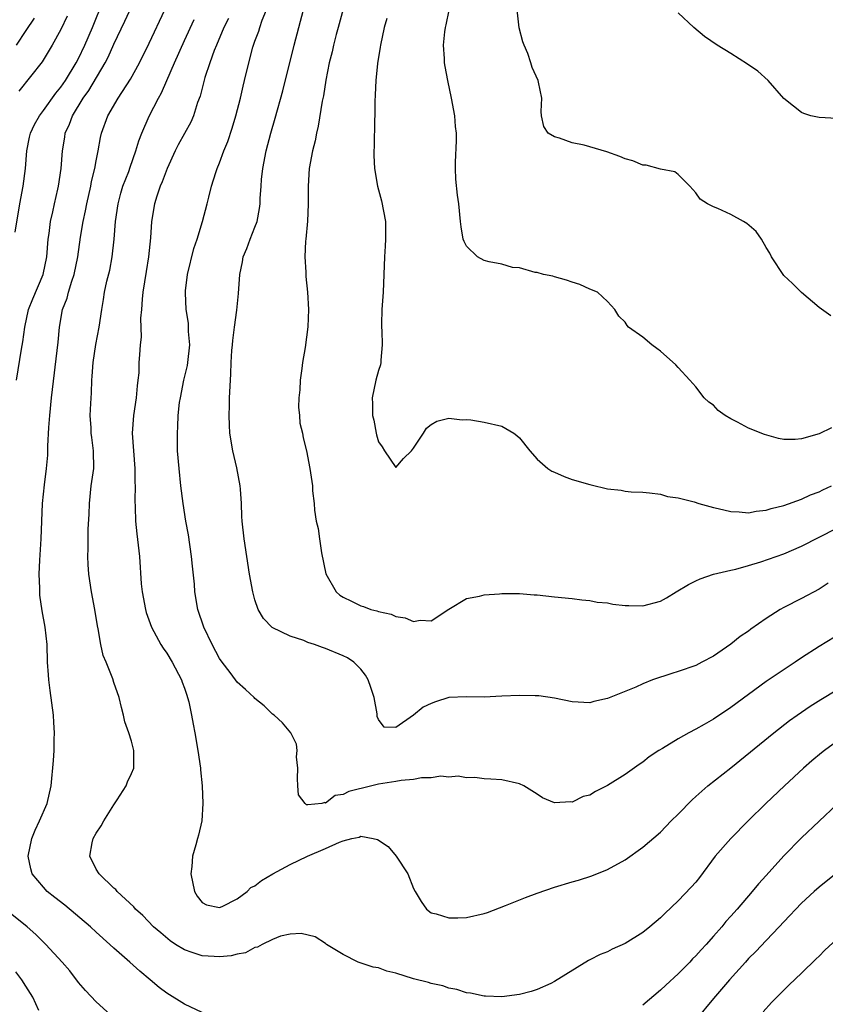
# Model space of a CAD drawing. Units: inches. Extents: x 2541000 to 2544000, y 1536750 to 1539000.
# Drawn here: x 2541316 to 2541408, y 1538166 to 1538278 of the extents above; entities that cross this region are included whole.
import ezdxf

# ---------------------------------------------------------------- set-up
doc = ezdxf.new("R2010")
doc.units = ezdxf.units.IN
doc.header["$MEASUREMENT"] = 0
doc.layers.add('LD25411536_2ft', color=113, linetype='Continuous')

msp = doc.modelspace()

# ---------------------------------------------------------------- linework, layer by layer
at = {"layer": 'LD25411536_2ft'}
for points, elevation in [([(2541315.79, 1538253.79), (2541316.34, 1538257), (2541316.71, 1538259), (2541316.96, 1538261), (2541317.12, 1538263), (2541317.44, 1538264.56), (2541317.54, 1538265), (2541318.01, 1538265.99), (2541318.55, 1538267), (2541319, 1538267.58), (2541320.43, 1538269.57), (2541321, 1538270.25), (2541321.51, 1538271), (2541322.73, 1538273), (2541323, 1538273.5), (2541323.72, 1538275), (2541324.57, 1538277), (2541325.84, 1538280.16)], 8700), ([(2541315.97, 1538237), (2541316.51, 1538240.51), (2541316.66, 1538241.34), (2541316.89, 1538243), (2541317.33, 1538245), (2541317.79, 1538246.21), (2541318.99, 1538249), (2541319.39, 1538251), (2541319.55, 1538253), (2541319.65, 1538253.65), (2541319.83, 1538255), (2541320.09, 1538256.09), (2541320.28, 1538257), (2541320.65, 1538258.65), (2541320.72, 1538259), (2541321.01, 1538261), (2541321.17, 1538263), (2541321.44, 1538264.56), (2541321.49, 1538265), (2541321.96, 1538266.04), (2541322.29, 1538267), (2541323.53, 1538269), (2541324.15, 1538269.85), (2541326.02, 1538273), (2541326.35, 1538273.65), (2541327, 1538275.12), (2541328.26, 1538277.74), (2541329, 1538279.36)], 8698), ([(2541337, 1538165.27), (2541335, 1538166.24), (2541333, 1538167.48), (2541332.13, 1538168.13), (2541331.11, 1538169), (2541329.95, 1538169.95), (2541328.82, 1538171), (2541327, 1538172.57), (2541326.55, 1538173), (2541325, 1538174.38), (2541324.34, 1538175), (2541321.44, 1538177.44), (2541320.31, 1538178.31), (2541319.45, 1538179), (2541319, 1538179.48), (2541317.75, 1538181), (2541317.58, 1538181.58), (2541317.28, 1538183), (2541317.69, 1538185), (2541318.06, 1538185.94), (2541318.58, 1538187), (2541319.43, 1538189), (2541319.88, 1538191), (2541320.15, 1538193.85), (2541320.21, 1538195), (2541320.23, 1538196.23), (2541320.27, 1538197), (2541320.19, 1538198.19), (2541320.16, 1538199), (2541319.79, 1538201.79), (2541319.61, 1538203), (2541319.58, 1538203.58), (2541319.48, 1538205), (2541319.42, 1538207), (2541319.21, 1538209), (2541318.85, 1538210.85), (2541318.6, 1538212.6), (2541318.59, 1538213), (2541318.6, 1538213.4), (2541318.54, 1538215), (2541318.6, 1538216.6), (2541318.74, 1538219), (2541318.92, 1538223), (2541319.12, 1538225.12), (2541319.37, 1538227), (2541319.51, 1538228.49), (2541319.51, 1538229.51), (2541319.63, 1538231.63), (2541319.72, 1538233), (2541319.93, 1538235), (2541320.67, 1538241.33), (2541320.82, 1538243), (2541321.18, 1538245), (2541321.69, 1538246.31), (2541321.84, 1538247), (2541322.22, 1538248.22), (2541322.5, 1538249), (2541322.91, 1538251), (2541323.21, 1538253.21), (2541323.51, 1538255), (2541323.79, 1538256.21), (2541323.92, 1538257), (2541324.38, 1538259), (2541324.47, 1538259.53), (2541324.85, 1538261), (2541325, 1538261.87), (2541325.23, 1538263), (2541325.48, 1538264.52), (2541325.6, 1538265), (2541326.33, 1538267), (2541327.5, 1538269), (2541328.87, 1538271.13), (2541329.89, 1538273), (2541331, 1538275.21), (2541332.77, 1538279)], 8696), ([(2541409.61, 1538208.39), (2541407, 1538206.81), (2541405, 1538205.5), (2541404.28, 1538205), (2541401, 1538202.83), (2541399, 1538201.36), (2541397, 1538199.86), (2541395, 1538198.56), (2541393.96, 1538197.96), (2541393, 1538197.42), (2541392.2, 1538197), (2541391, 1538196.32), (2541389.24, 1538195.24), (2541388.82, 1538195), (2541387.72, 1538194.28), (2541387, 1538193.69), (2541386.59, 1538193.41), (2541385, 1538192.28), (2541383, 1538191.01), (2541381.64, 1538190.36), (2541381, 1538189.94), (2541380.24, 1538189.76), (2541379, 1538189.14), (2541378.83, 1538189.17), (2541377, 1538189.05), (2541375.63, 1538189.63), (2541375, 1538190.06), (2541373.49, 1538191), (2541373, 1538191.23), (2541371, 1538191.67), (2541369.76, 1538191.76), (2541369, 1538191.79), (2541367.93, 1538191.93), (2541367, 1538191.89), (2541366.07, 1538192.07), (2541365, 1538191.96), (2541364.08, 1538192.08), (2541363, 1538191.88), (2541361.9, 1538191.9), (2541361, 1538191.7), (2541359.6, 1538191.6), (2541359, 1538191.47), (2541357, 1538191.17), (2541356.25, 1538191), (2541353.65, 1538190.35), (2541353, 1538189.99), (2541352.11, 1538189.89), (2541351, 1538189.04), (2541350.92, 1538189.08), (2541350.6, 1538189), (2541349, 1538188.85), (2541348.85, 1538188.85), (2541348.71, 1538189), (2541347.96, 1538189.96), (2541347.86, 1538191), (2541347.82, 1538191.82), (2541347.85, 1538193), (2541347.72, 1538194.28), (2541347.78, 1538195), (2541347.72, 1538195.72), (2541347.06, 1538197), (2541346.14, 1538198.14), (2541345.17, 1538199), (2541345, 1538199.13), (2541344.05, 1538200.05), (2541343, 1538200.9), (2541342.92, 1538201), (2541341.92, 1538201.92), (2541341, 1538202.76), (2541340.31, 1538203.69), (2541339.17, 1538205.17), (2541339, 1538205.44), (2541338.16, 1538207), (2541337.2, 1538209), (2541336.54, 1538211), (2541336.19, 1538213), (2541336.13, 1538213.87), (2541335.91, 1538215.91), (2541335.82, 1538217), (2541335.46, 1538219.46), (2541335.17, 1538221), (2541334.86, 1538223), (2541334.61, 1538225), (2541334.39, 1538227), (2541334.22, 1538229), (2541334.2, 1538231), (2541334.27, 1538231.73), (2541334.31, 1538233), (2541334.46, 1538234.46), (2541334.54, 1538235), (2541334.94, 1538237), (2541335.34, 1538238.66), (2541335.39, 1538239), (2541335.6, 1538241), (2541335.47, 1538242.53), (2541335.45, 1538243.45), (2541335.2, 1538245), (2541335.11, 1538246.89), (2541335.12, 1538247.12), (2541335.34, 1538249), (2541336.07, 1538251.93), (2541336.44, 1538253), (2541337.07, 1538255), (2541337.6, 1538257), (2541337.77, 1538257.77), (2541338.08, 1538259), (2541338.56, 1538260.56), (2541338.72, 1538261), (2541339, 1538261.65), (2541339.49, 1538263), (2541339.94, 1538264.06), (2541340.42, 1538265.58), (2541340.85, 1538267), (2541341.36, 1538269), (2541341.66, 1538270.34), (2541341.83, 1538271), (2541342.3, 1538273), (2541342.76, 1538274.76), (2541342.83, 1538275), (2541343, 1538275.46), (2541343.43, 1538276.57), (2541343.55, 1538277), (2541343.84, 1538277.84), (2541344.52, 1538279.48)], 8690), ([(2541408.02, 1538213.98), (2541407, 1538213.3), (2541405, 1538212.22), (2541403, 1538211.23), (2541402.58, 1538211), (2541401, 1538209.96), (2541399.26, 1538208.74), (2541399, 1538208.54), (2541398.06, 1538207.94), (2541397, 1538207.06), (2541395, 1538205.71), (2541393.71, 1538205), (2541393, 1538204.65), (2541391, 1538203.94), (2541390.28, 1538203.72), (2541388.1, 1538203), (2541387, 1538202.57), (2541386.19, 1538202.19), (2541383, 1538200.89), (2541381.44, 1538200.56), (2541381, 1538200.41), (2541379, 1538200.5), (2541377, 1538200.92), (2541375.21, 1538201.21), (2541374.8, 1538201.2), (2541373, 1538201.25), (2541371, 1538201.14), (2541369, 1538201.06), (2541367, 1538201.1), (2541365, 1538200.99), (2541363.49, 1538200.51), (2541363, 1538200.32), (2541362.1, 1538199.9), (2541361, 1538199), (2541359, 1538197.59), (2541357.66, 1538197.66), (2541357, 1538198.51), (2541356.87, 1538198.87), (2541356.85, 1538199.15), (2541356.51, 1538201), (2541356.15, 1538202.15), (2541355.86, 1538203), (2541355.54, 1538203.54), (2541355, 1538204.22), (2541354.23, 1538205), (2541353.49, 1538205.49), (2541353, 1538205.73), (2541351, 1538206.56), (2541350.66, 1538206.66), (2541349.77, 1538207), (2541349, 1538207.26), (2541348.53, 1538207.47), (2541347, 1538207.98), (2541344.95, 1538208.95), (2541343.96, 1538209.96), (2541343.36, 1538211), (2541343, 1538212.08), (2541342.76, 1538213), (2541342.37, 1538215), (2541342.07, 1538217), (2541341.79, 1538219), (2541341.56, 1538221), (2541341.52, 1538221.52), (2541341.47, 1538223), (2541341.38, 1538224.62), (2541341.34, 1538225), (2541340.96, 1538227.04), (2541340.49, 1538229), (2541340.17, 1538231), (2541340.1, 1538231.9), (2541340.06, 1538233), (2541340.11, 1538234.11), (2541340.12, 1538235), (2541340.22, 1538237), (2541340.28, 1538237.72), (2541340.31, 1538239), (2541340.38, 1538240.38), (2541340.44, 1538241), (2541340.48, 1538241.52), (2541340.67, 1538243), (2541340.96, 1538244.96), (2541341.15, 1538246.85), (2541341.29, 1538249), (2541341.59, 1538250.41), (2541341.68, 1538251), (2541342.07, 1538251.93), (2541342.46, 1538253), (2541343, 1538254.35), (2541343.24, 1538255), (2541343.53, 1538256.47), (2541343.59, 1538257), (2541343.6, 1538257.6), (2541343.69, 1538259), (2541343.76, 1538259.76), (2541343.89, 1538261), (2541344.28, 1538263), (2541344.79, 1538265), (2541345.29, 1538266.71), (2541346.18, 1538269.82), (2541347.45, 1538275), (2541348.5, 1538279)], 8688), ([(2541353, 1538279.1), (2541352.44, 1538277), (2541352.21, 1538276.21), (2541351.9, 1538275), (2541351.75, 1538274.25), (2541351.42, 1538273), (2541351.04, 1538271.04), (2541350.76, 1538269.24), (2541350.63, 1538268.63), (2541350.19, 1538265.81), (2541349.97, 1538265), (2541349.84, 1538264.16), (2541349.54, 1538263), (2541349.17, 1538261), (2541349.03, 1538259), (2541349.04, 1538256.96), (2541348.97, 1538255.03), (2541348.79, 1538253), (2541348.75, 1538252.75), (2541348.66, 1538251), (2541348.76, 1538249.24), (2541348.77, 1538248.77), (2541348.97, 1538247), (2541349.09, 1538245), (2541349, 1538243.04), (2541348.69, 1538240.69), (2541348.41, 1538239), (2541348.33, 1538238.33), (2541348.14, 1538237), (2541348.09, 1538235.91), (2541347.99, 1538235), (2541347.95, 1538233.95), (2541348.05, 1538233), (2541348.11, 1538232.11), (2541348.38, 1538231), (2541348.47, 1538230.47), (2541348.85, 1538229), (2541349.24, 1538227), (2541349.53, 1538225), (2541349.54, 1538224.46), (2541349.72, 1538223), (2541349.75, 1538222.25), (2541349.96, 1538221), (2541350.16, 1538220.16), (2541350.31, 1538219), (2541350.57, 1538217.43), (2541351.05, 1538215.05), (2541352.2, 1538213), (2541352.63, 1538212.63), (2541353, 1538212.37), (2541353.94, 1538211.94), (2541355, 1538211.41), (2541355.32, 1538211.32), (2541356.16, 1538211), (2541356.84, 1538210.84), (2541357, 1538210.76), (2541358.46, 1538210.46), (2541359, 1538210.18), (2541360.06, 1538210.05), (2541361, 1538209.61), (2541361.76, 1538209.76), (2541363, 1538209.69), (2541365, 1538211.02), (2541367, 1538212.23), (2541368.49, 1538212.49), (2541369, 1538212.64), (2541370.76, 1538212.76), (2541371, 1538212.8), (2541372.8, 1538212.8), (2541373, 1538212.82), (2541374.67, 1538212.67), (2541375, 1538212.65), (2541377, 1538212.44), (2541379, 1538212.24), (2541380.09, 1538212.09), (2541381, 1538212.02), (2541381.83, 1538211.83), (2541383, 1538211.74), (2541383.6, 1538211.6), (2541385, 1538211.46), (2541385.43, 1538211.43), (2541387, 1538211.41), (2541389, 1538211.92), (2541389.7, 1538212.3), (2541390.8, 1538213), (2541392.18, 1538213.82), (2541393, 1538214.25), (2541393.52, 1538214.48), (2541395.02, 1538214.98), (2541397, 1538215.45), (2541397.56, 1538215.56), (2541399, 1538215.97), (2541400.39, 1538216.39), (2541403, 1538217.32), (2541405, 1538218.17), (2541407, 1538219.18), (2541411, 1538221.25)], 8686), ([(2541408.39, 1538231.61), (2541407, 1538230.93), (2541405, 1538230.33), (2541404.27, 1538230.27), (2541403, 1538230.29), (2541402.38, 1538230.38), (2541400.82, 1538230.82), (2541399, 1538231.56), (2541397.75, 1538232.25), (2541397, 1538232.62), (2541396.35, 1538233), (2541395.56, 1538233.56), (2541395, 1538234.15), (2541394.5, 1538234.5), (2541393.94, 1538235), (2541393, 1538236.26), (2541392.35, 1538237), (2541391, 1538238.43), (2541390.74, 1538238.74), (2541389, 1538240.28), (2541388.6, 1538240.6), (2541388.01, 1538241), (2541387, 1538241.87), (2541385.38, 1538243), (2541385.21, 1538243.21), (2541385, 1538243.58), (2541384.27, 1538244.27), (2541383.82, 1538245), (2541383, 1538245.93), (2541381.86, 1538247), (2541381, 1538247.34), (2541379.84, 1538247.84), (2541379, 1538248.13), (2541378.34, 1538248.34), (2541377, 1538248.72), (2541376.78, 1538248.78), (2541375.73, 1538249), (2541375, 1538249.2), (2541374.78, 1538249.22), (2541373, 1538249.76), (2541372.22, 1538249.78), (2541371, 1538250.15), (2541369.56, 1538250.44), (2541369, 1538250.59), (2541368.23, 1538251), (2541367, 1538252.2), (2541366.72, 1538252.72), (2541366.64, 1538253), (2541366.39, 1538254.39), (2541366.3, 1538255), (2541366.12, 1538257), (2541365.98, 1538257.98), (2541365.79, 1538259.79), (2541365.74, 1538261), (2541365.74, 1538261.74), (2541365.85, 1538264.15), (2541365.85, 1538265), (2541365.77, 1538265.77), (2541365.67, 1538267), (2541365.31, 1538269), (2541364.88, 1538271), (2541364.58, 1538272.58), (2541364.52, 1538273), (2541364.51, 1538273.49), (2541364.39, 1538275), (2541364.53, 1538276.53), (2541364.6, 1538277), (2541364.68, 1538277.32), (2541365.04, 1538278.96)], 8682), ([(2541408.31, 1538244.31), (2541407, 1538245.26), (2541405, 1538246.95), (2541403.98, 1538247.98), (2541403, 1538248.88), (2541401.6, 1538251), (2541401.39, 1538251.39), (2541401, 1538252.06), (2541400.48, 1538253), (2541399.87, 1538253.87), (2541398.78, 1538254.78), (2541398.41, 1538255), (2541397, 1538255.8), (2541395.51, 1538256.49), (2541395, 1538256.68), (2541394.33, 1538257), (2541393.52, 1538257.52), (2541393, 1538258.26), (2541392.35, 1538259), (2541391, 1538260.33), (2541390.64, 1538260.64), (2541389, 1538260.95), (2541387.38, 1538261.38), (2541387, 1538261.39), (2541385.88, 1538261.88), (2541385, 1538262.1), (2541384.39, 1538262.39), (2541382.92, 1538262.92), (2541380.34, 1538263.66), (2541379, 1538263.94), (2541377.53, 1538264.46), (2541377, 1538264.59), (2541376.26, 1538265), (2541375.76, 1538265.76), (2541375.5, 1538267), (2541375.47, 1538267.47), (2541375.55, 1538269), (2541375.18, 1538270.82), (2541375.13, 1538271), (2541374.45, 1538272.45), (2541374.31, 1538273), (2541373.94, 1538274.05), (2541373.53, 1538275), (2541373.39, 1538275.39), (2541372.98, 1538276.98), (2541372.75, 1538279)], 8680), ([(2541409, 1538266.69), (2541407, 1538266.78), (2541406.07, 1538267), (2541405.25, 1538267.25), (2541405, 1538267.35), (2541404.1, 1538268.1), (2541403, 1538268.96), (2541401.22, 1538271), (2541400.05, 1538272.05), (2541398.86, 1538272.86), (2541397, 1538274.06), (2541395.42, 1538275), (2541393.99, 1538275.99), (2541392.79, 1538277), (2541391, 1538278.66)], 8678), ([(2541317.95, 1538278.05), (2541317, 1538276.66), (2541315.91, 1538275)], 8704), ([(2541321.71, 1538278.29), (2541321, 1538276.78), (2541320.02, 1538275), (2541318.88, 1538273.12), (2541316.23, 1538269.77)], 8702), ([(2541409, 1538196.02), (2541407.6, 1538195), (2541407.26, 1538194.74), (2541406.17, 1538193.83), (2541405.23, 1538193), (2541403.07, 1538191), (2541400.96, 1538189), (2541398.93, 1538187), (2541396.97, 1538185), (2541395.21, 1538183), (2541393.41, 1538180.59), (2541393, 1538180.07), (2541392.5, 1538179.5), (2541391, 1538177.95), (2541389.49, 1538176.51), (2541389, 1538176.02), (2541387.81, 1538175), (2541387, 1538174.35), (2541385, 1538173.11), (2541383.54, 1538172.45), (2541383, 1538172.16), (2541382.15, 1538171.85), (2541381, 1538171.24), (2541380.82, 1538171.18), (2541377, 1538168.78), (2541376.58, 1538168.58), (2541375, 1538167.88), (2541374.33, 1538167.67), (2541373, 1538167.31), (2541371, 1538167.05), (2541369.14, 1538167.14), (2541369, 1538167.13), (2541367.47, 1538167.47), (2541367, 1538167.52), (2541365.89, 1538167.89), (2541365, 1538168.05), (2541364.31, 1538168.31), (2541363, 1538168.57), (2541362.69, 1538168.69), (2541361, 1538169.11), (2541359, 1538169.74), (2541357.96, 1538169.96), (2541357, 1538170.34), (2541356.42, 1538170.42), (2541354.71, 1538171), (2541353, 1538171.87), (2541351.13, 1538173), (2541351.06, 1538173.06), (2541351, 1538173.09), (2541349.85, 1538173.85), (2541348.23, 1538174.23), (2541347, 1538174.15), (2541345.92, 1538173.92), (2541345, 1538173.55), (2541343.82, 1538173), (2541343.3, 1538172.7), (2541343, 1538172.64), (2541341.94, 1538172.06), (2541341, 1538171.89), (2541340.3, 1538171.7), (2541339, 1538171.59), (2541338.39, 1538171.61), (2541337, 1538171.72), (2541335.9, 1538172.1), (2541335, 1538172.38), (2541334, 1538173), (2541333.4, 1538173.4), (2541332.31, 1538174.31), (2541331.51, 1538175), (2541330.29, 1538176.29), (2541329.47, 1538177), (2541329.28, 1538177.28), (2541327.38, 1538179), (2541327.22, 1538179.22), (2541327, 1538179.39), (2541325.32, 1538181), (2541325, 1538181.54), (2541324.27, 1538183), (2541324.53, 1538184.53), (2541324.65, 1538185), (2541325, 1538185.63), (2541325.56, 1538186.44), (2541325.85, 1538187), (2541327, 1538188.83), (2541327.39, 1538189.39), (2541328.4, 1538191), (2541328.55, 1538191.45), (2541329, 1538192.37), (2541329.25, 1538193), (2541329.28, 1538195), (2541329, 1538196.04), (2541328.7, 1538197), (2541328.26, 1538198.26), (2541328.09, 1538199), (2541327.86, 1538199.86), (2541327.61, 1538201), (2541327, 1538202.71), (2541326.87, 1538203.13), (2541326.12, 1538205), (2541325.77, 1538205.77), (2541325.53, 1538207), (2541325.21, 1538208.79), (2541325.13, 1538209.13), (2541324.84, 1538211), (2541324.47, 1538213), (2541324.16, 1538215), (2541324.08, 1538216.08), (2541324.05, 1538217), (2541324.09, 1538217.9), (2541324.1, 1538220.1), (2541324.19, 1538221.81), (2541324.22, 1538223), (2541324.44, 1538225), (2541324.71, 1538227), (2541324.68, 1538229), (2541324.49, 1538230.49), (2541324.44, 1538231), (2541324.42, 1538231.58), (2541324.33, 1538233), (2541324.37, 1538234.37), (2541324.45, 1538235.55), (2541324.5, 1538237), (2541324.54, 1538237.46), (2541324.64, 1538239), (2541324.97, 1538241.03), (2541325.35, 1538243), (2541325.63, 1538245), (2541325.83, 1538246.17), (2541325.95, 1538247), (2541326.22, 1538248.22), (2541326.53, 1538249.47), (2541326.82, 1538251), (2541327.03, 1538253), (2541327.19, 1538255), (2541327.47, 1538257), (2541327.79, 1538258.21), (2541328.03, 1538259), (2541328.68, 1538260.68), (2541328.84, 1538261.16), (2541329.5, 1538263), (2541329.84, 1538264.16), (2541330.16, 1538265), (2541331, 1538266.96), (2541332.06, 1538269), (2541332.4, 1538269.6), (2541333.01, 1538270.99), (2541333.88, 1538273), (2541335, 1538275.53), (2541336.1, 1538277.9)], 8694), ([(2541339.99, 1538278.01), (2541339.49, 1538277), (2541338.63, 1538275), (2541338.38, 1538274.38), (2541337.89, 1538273), (2541337.33, 1538271.33), (2541336.78, 1538269.22), (2541336.49, 1538268.49), (2541336.03, 1538267), (2541335.72, 1538266.28), (2541335, 1538264.99), (2541334.31, 1538263.69), (2541333.97, 1538263), (2541333.04, 1538261), (2541332.49, 1538259.51), (2541332.26, 1538259), (2541331.87, 1538257.87), (2541331.61, 1538257), (2541331.27, 1538255), (2541331.15, 1538253.15), (2541330.94, 1538251), (2541330.68, 1538249.32), (2541330.3, 1538247), (2541330.2, 1538246.2), (2541330.12, 1538245), (2541330.03, 1538244.03), (2541330.11, 1538241.89), (2541329.98, 1538241), (2541329.89, 1538239.89), (2541329.83, 1538239), (2541329.83, 1538237.83), (2541329.73, 1538237), (2541329.63, 1538236.37), (2541329.54, 1538235), (2541329.22, 1538233), (2541329.07, 1538231), (2541329.21, 1538229), (2541329.38, 1538227), (2541329.38, 1538225.38), (2541329.41, 1538225), (2541329.36, 1538223.36), (2541329.41, 1538222.59), (2541329.45, 1538221), (2541329.59, 1538219.59), (2541329.9, 1538217), (2541330.1, 1538213.9), (2541330.2, 1538213), (2541330.57, 1538211), (2541330.66, 1538210.66), (2541331.25, 1538209), (2541332.34, 1538207), (2541332.6, 1538206.6), (2541333, 1538206.04), (2541333.62, 1538205), (2541334.67, 1538203), (2541334.75, 1538202.75), (2541335, 1538202.07), (2541335.26, 1538201.26), (2541335.37, 1538201), (2541335.5, 1538200.5), (2541335.81, 1538199), (2541335.98, 1538197.98), (2541336.18, 1538197), (2541336.54, 1538195), (2541336.82, 1538193), (2541336.82, 1538192.82), (2541337.02, 1538191), (2541337.11, 1538189), (2541336.96, 1538187), (2541336.6, 1538185.4), (2541336.48, 1538185), (2541336.31, 1538184.31), (2541335.91, 1538183), (2541335.84, 1538181.84), (2541335.72, 1538181), (2541336.14, 1538179), (2541336.46, 1538178.46), (2541337, 1538177.77), (2541337.5, 1538177.5), (2541339, 1538177.18), (2541339.3, 1538177.3), (2541341, 1538178.16), (2541342.11, 1538179), (2541342.55, 1538179.45), (2541343, 1538179.65), (2541343.74, 1538180.26), (2541345.03, 1538181), (2541347, 1538182.05), (2541348.97, 1538183), (2541351, 1538183.87), (2541352.61, 1538184.61), (2541353, 1538184.75), (2541354.01, 1538185), (2541354.83, 1538185.17), (2541355, 1538185.26), (2541356.42, 1538185), (2541356.9, 1538184.9), (2541358.12, 1538184.12), (2541359.02, 1538183.02), (2541360.36, 1538181), (2541361, 1538179.34), (2541361.16, 1538179), (2541361.86, 1538177.86), (2541362.48, 1538177), (2541363, 1538176.6), (2541363.54, 1538176.46), (2541365, 1538176), (2541366, 1538176), (2541367, 1538176.05), (2541369, 1538176.5), (2541369.37, 1538176.63), (2541371.41, 1538177.41), (2541373.69, 1538178.31), (2541375, 1538178.81), (2541377, 1538179.51), (2541379, 1538180.1), (2541379.71, 1538180.29), (2541381.22, 1538180.78), (2541383, 1538181.5), (2541385, 1538182.6), (2541387, 1538184.02), (2541389, 1538185.74), (2541390.22, 1538187), (2541391, 1538187.76), (2541392.6, 1538189.4), (2541393, 1538189.77), (2541394.39, 1538191), (2541397, 1538193.04), (2541401.86, 1538197), (2541403.62, 1538198.38), (2541404.49, 1538199), (2541405.98, 1538200.02), (2541407.21, 1538200.79), (2541409, 1538201.88)], 8692), ([(2541357.96, 1538278.04), (2541357.65, 1538277), (2541357.24, 1538275), (2541357.21, 1538274.79), (2541356.92, 1538272.92), (2541356.72, 1538271), (2541356.65, 1538269.35), (2541356.6, 1538268.6), (2541356.59, 1538267), (2541356.56, 1538266.56), (2541356.52, 1538263.48), (2541356.48, 1538263), (2541356.49, 1538262.49), (2541356.56, 1538261), (2541356.9, 1538259), (2541357.35, 1538257.35), (2541357.8, 1538255), (2541357.82, 1538253), (2541357.78, 1538252.22), (2541357.68, 1538251), (2541357.54, 1538247), (2541357.41, 1538245), (2541357.35, 1538243.35), (2541357.35, 1538243), (2541357.39, 1538242.61), (2541357.43, 1538241), (2541357.28, 1538239.28), (2541357.29, 1538239), (2541357.26, 1538238.74), (2541357, 1538238.08), (2541356.73, 1538237), (2541356.3, 1538235), (2541356.33, 1538234.33), (2541356.33, 1538233), (2541356.48, 1538232.48), (2541356.74, 1538231), (2541356.8, 1538230.8), (2541357, 1538230), (2541357.44, 1538229.44), (2541357.69, 1538229), (2541359, 1538227.11), (2541359.87, 1538228.13), (2541360.77, 1538229), (2541361, 1538229.27), (2541362.12, 1538231), (2541362.45, 1538231.55), (2541363, 1538231.97), (2541363.64, 1538232.36), (2541365, 1538232.68), (2541366.51, 1538232.51), (2541367, 1538232.54), (2541367.48, 1538232.52), (2541369, 1538232.25), (2541371, 1538231.8), (2541372.35, 1538231), (2541372.72, 1538230.72), (2541373, 1538230.45), (2541374.18, 1538229), (2541375, 1538228.04), (2541376.24, 1538227), (2541376.69, 1538226.69), (2541377, 1538226.55), (2541378.08, 1538226.08), (2541379, 1538225.74), (2541381, 1538225.16), (2541381.14, 1538225.14), (2541383, 1538224.69), (2541384.53, 1538224.53), (2541385, 1538224.41), (2541385.66, 1538224.34), (2541387, 1538224.29), (2541387.76, 1538224.24), (2541389, 1538224.07), (2541389.8, 1538223.8), (2541391, 1538223.65), (2541392.81, 1538223.19), (2541393.36, 1538223), (2541395, 1538222.56), (2541395.54, 1538222.46), (2541397, 1538222.09), (2541397.93, 1538222.07), (2541399, 1538221.96), (2541399.85, 1538222.15), (2541401, 1538222.26), (2541401.55, 1538222.45), (2541403, 1538222.79), (2541405, 1538223.51), (2541406.02, 1538223.98), (2541407, 1538224.34), (2541407.43, 1538224.57), (2541408.42, 1538225)], 8684), ([(2541409, 1538188.88), (2541405, 1538185.08), (2541403, 1538183.03), (2541401, 1538180.83), (2541400.11, 1538179.89), (2541399.39, 1538179), (2541397.7, 1538177), (2541397, 1538176.19), (2541396.42, 1538175.58), (2541395.95, 1538175), (2541395, 1538173.93), (2541394.17, 1538173), (2541393.6, 1538172.4), (2541393, 1538171.7), (2541392.64, 1538171.36), (2541392.32, 1538171), (2541391, 1538169.66), (2541389.61, 1538168.39), (2541389, 1538167.81), (2541387, 1538166.09)], 8696), ([(2541411.39, 1538183), (2541407, 1538179.51), (2541406.42, 1538179), (2541405, 1538177.69), (2541403, 1538175.57), (2541402.48, 1538175), (2541401, 1538173.45), (2541399.82, 1538172.18), (2541399, 1538171.4), (2541398.63, 1538171), (2541396.82, 1538169), (2541395, 1538166.87), (2541393, 1538164.45)], 8698), ([(2541326.63, 1538165), (2541325, 1538166.47), (2541323.77, 1538167.77), (2541323, 1538168.67), (2541321.99, 1538169.99), (2541321.14, 1538171), (2541319.3, 1538173), (2541319, 1538173.27), (2541318.13, 1538174.13), (2541317.17, 1538175), (2541314.86, 1538176.86)], 8698), ([(2541409, 1538173.59), (2541407.65, 1538172.35), (2541407, 1538171.67), (2541406.65, 1538171.35), (2541405, 1538169.73), (2541403.59, 1538168.41), (2541401.6, 1538166.4), (2541400.65, 1538165.35)], 8700), ([(2541318.5, 1538165.5), (2541317.81, 1538167), (2541317, 1538168.27), (2541316.56, 1538169), (2541315.88, 1538169.88)], 8700)]:
    msp.add_lwpolyline(points, dxfattribs=dict(at, elevation=elevation))

doc.saveas('drawing.dxf')
